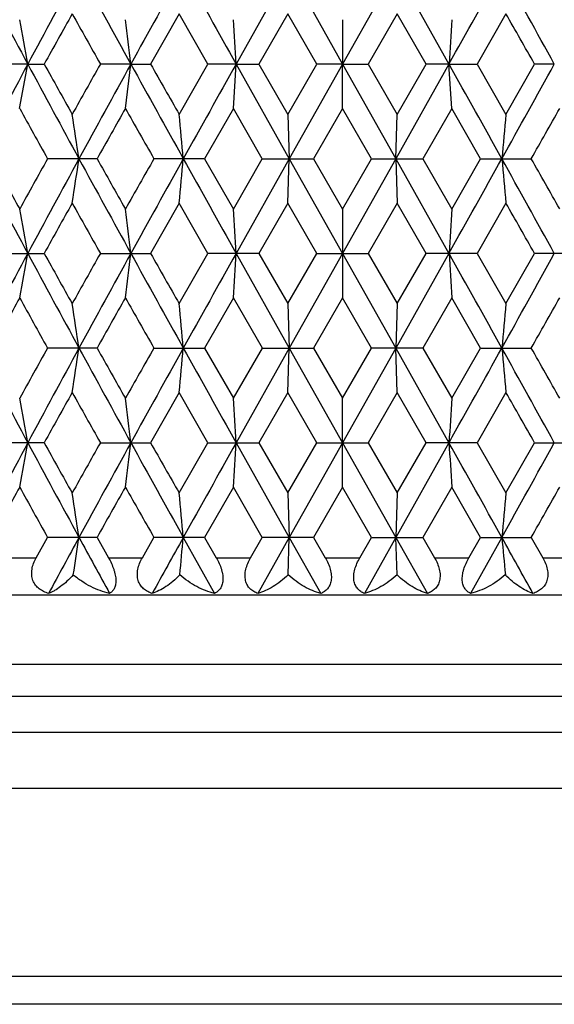
# Model space of a CAD drawing. Units: inches. Extents: x 0 to 11, y 0 to 8.5.
# Drawn here: x 5.2 to 5.3, y 3.8 to 4 of the extents above; entities that cross this region are included whole.
import ezdxf

# ---------------------------------------------------------------- set-up
doc = ezdxf.new("R2010")
doc.units = ezdxf.units.IN
doc.header["$LTSCALE"] = 0.605
doc.header["$MEASUREMENT"] = 0
doc.layers.add('ALL_ASSEMBLY_MEMBERS', color=7, linetype='CONTINUOUS')

msp = doc.modelspace()

# ---------------------------------------------------------------- linework, layer by layer
at = {"layer": 'ALL_ASSEMBLY_MEMBERS', "color": 7, "linetype": 'Continuous'}
for p, q in [((5.23781, 4.03409), (5.22355, 4.00866)), ((5.23781, 4.03409), (5.25212, 4.00866)), ((5.26642, 4.03409), (5.25212, 4.00866)), ((5.26642, 4.03409), (5.28068, 4.00866)), ((5.20826, 4.02217), (5.20057, 4.00866)), ((5.21597, 4.00866), (5.20826, 4.02217)), ((5.23744, 4.02217), (5.22967, 4.00866)), ((5.24523, 4.00866), (5.23744, 4.02217)), ((5.25211, 4.02059), (5.25212, 4.00866)), ((5.26679, 4.02217), (5.259, 4.00866)), ((5.27457, 4.00866), (5.26679, 4.02217)), ((5.29597, 4.02217), (5.28826, 4.00866)), ((5.16762, 4.00866), (5.15891, 4.00866)), ((5.16543, 3.99673), (5.16762, 4.00866)), ((5.19528, 4.00866), (5.1871, 4.00866)), ((5.19381, 3.99673), (5.19528, 4.00866)), ((5.19528, 4.00866), (5.20057, 4.00867)), ((5.20826, 3.99516), (5.21597, 4.00866)), ((5.22355, 4.00866), (5.21597, 4.00866)), ((5.2228, 3.99673), (5.22355, 4.00866)), ((5.22355, 4.00866), (5.22967, 4.00867)), ((5.22355, 4.00866), (5.23781, 3.98324)), ((5.22967, 4.00866), (5.23744, 3.99516)), ((5.23744, 3.99516), (5.24523, 4.00866)), ((5.25212, 4.00866), (5.23781, 3.98324)), ((5.25212, 4.00866), (5.24523, 4.00866)), ((5.25211, 3.99673), (5.25212, 4.00866)), ((5.25212, 4.00866), (5.259, 4.00867)), ((5.25212, 4.00866), (5.26642, 3.98324)), ((5.259, 4.00866), (5.26679, 3.99516)), ((5.28068, 4.00866), (5.26642, 3.98324)), ((5.26679, 3.99516), (5.27457, 4.00866)), ((5.28068, 4.00866), (5.27457, 4.00866)), ((5.28068, 4.00866), (5.28826, 4.00867)), ((5.28141, 3.99673), (5.28068, 4.00866)), ((5.28826, 4.00866), (5.29597, 3.99516)), ((5.29597, 3.99516), (5.30366, 4.00866)), ((5.30895, 4.00866), (5.30366, 4.00866)), ((5.22281, 3.99674), (5.21507, 3.98324)), ((5.23057, 3.98324), (5.22281, 3.99674)), ((5.25212, 3.99674), (5.24432, 3.98324)), ((5.25991, 3.98324), (5.25212, 3.99674)), ((5.28142, 3.99674), (5.27366, 3.98324)), ((5.28916, 3.98324), (5.28142, 3.99674)), ((5.23744, 3.99516), (5.23781, 3.98324)), ((5.26642, 3.98324), (5.26679, 3.99516)), ((5.18621, 3.98324), (5.1729, 3.98324)), ((5.21507, 3.98324), (5.20147, 3.98324)), ((5.21507, 3.98324), (5.22281, 3.96974)), ((5.22281, 3.96974), (5.23057, 3.98324)), ((5.23781, 3.98324), (5.22355, 3.95782)), ((5.23057, 3.98324), (5.24432, 3.98324)), ((5.23744, 3.97132), (5.23781, 3.98324)), ((5.23781, 3.98324), (5.25212, 3.95782)), ((5.24432, 3.98324), (5.25212, 3.96974)), ((5.25212, 3.96974), (5.25991, 3.98324)), ((5.26642, 3.98324), (5.25212, 3.95782)), ((5.25991, 3.98324), (5.27366, 3.98324)), ((5.26642, 3.98324), (5.26679, 3.97132)), ((5.26642, 3.98324), (5.28068, 3.95782)), ((5.27366, 3.98324), (5.28142, 3.96974)), ((5.28142, 3.96974), (5.28916, 3.98324)), ((5.28916, 3.98324), (5.30276, 3.98324)), ((5.20826, 3.97132), (5.20057, 3.95782)), ((5.21597, 3.95782), (5.20826, 3.97132)), ((5.23744, 3.97132), (5.22967, 3.95782)), ((5.24523, 3.95782), (5.23744, 3.97132)), ((5.25212, 3.96974), (5.25212, 3.9459)), ((5.26679, 3.97132), (5.259, 3.95782)), ((5.27456, 3.95782), (5.26679, 3.97132)), ((5.29597, 3.97132), (5.28826, 3.95782)), ((5.15891, 3.95782), (5.17203, 3.95782)), ((5.1871, 3.95782), (5.20057, 3.95782)), ((5.20826, 3.94432), (5.21597, 3.95782)), ((5.22967, 3.95782), (5.21597, 3.95782)), ((5.22355, 3.95782), (5.23781, 3.9324)), ((5.22967, 3.95782), (5.23744, 3.94432)), ((5.23744, 3.94432), (5.24523, 3.95782)), ((5.25212, 3.95782), (5.23781, 3.9324)), ((5.24523, 3.95782), (5.259, 3.95782)), ((5.25212, 3.95782), (5.26642, 3.9324)), ((5.259, 3.95782), (5.26679, 3.94432)), ((5.28068, 3.95782), (5.26642, 3.9324)), ((5.26679, 3.94432), (5.27456, 3.95782)), ((5.28826, 3.95782), (5.27456, 3.95782)), ((5.28826, 3.95782), (5.29597, 3.94432)), ((5.29597, 3.94432), (5.30366, 3.95782)), ((5.31713, 3.95782), (5.30366, 3.95782)), ((5.22281, 3.9459), (5.21507, 3.9324)), ((5.23058, 3.9324), (5.22281, 3.9459)), ((5.25212, 3.9459), (5.24432, 3.9324)), ((5.25991, 3.9324), (5.25212, 3.9459)), ((5.28142, 3.9459), (5.27366, 3.9324)), ((5.28916, 3.9324), (5.28142, 3.9459)), ((5.23744, 3.94432), (5.23781, 3.9324)), ((5.26679, 3.94432), (5.26642, 3.9324)), ((5.18621, 3.9324), (5.1729, 3.9324)), ((5.20147, 3.9324), (5.21507, 3.9324)), ((5.21507, 3.9324), (5.22281, 3.9189)), ((5.22281, 3.9189), (5.23058, 3.9324)), ((5.23781, 3.9324), (5.22355, 3.90697)), ((5.23058, 3.9324), (5.24432, 3.9324)), ((5.23744, 3.92047), (5.23781, 3.9324)), ((5.23781, 3.9324), (5.25212, 3.90697)), ((5.24432, 3.9324), (5.25212, 3.9189)), ((5.25212, 3.9189), (5.25991, 3.9324)), ((5.26642, 3.9324), (5.25212, 3.90697)), ((5.27366, 3.9324), (5.25991, 3.9324)), ((5.26679, 3.92047), (5.26642, 3.9324)), ((5.26642, 3.9324), (5.28068, 3.90697)), ((5.27366, 3.9324), (5.28142, 3.9189)), ((5.28142, 3.9189), (5.28916, 3.9324)), ((5.28916, 3.9324), (5.30276, 3.9324)), ((5.20826, 3.92047), (5.20057, 3.90697)), ((5.21597, 3.90697), (5.20826, 3.92047)), ((5.23744, 3.92047), (5.22967, 3.90697)), ((5.24523, 3.90697), (5.23744, 3.92047)), ((5.26679, 3.92047), (5.259, 3.90697)), ((5.27456, 3.90697), (5.26679, 3.92047)), ((5.29597, 3.92047), (5.28826, 3.90697)), ((5.25212, 3.89505), (5.25212, 3.9189)), ((5.17203, 3.90697), (5.15891, 3.90697)), ((5.1871, 3.90697), (5.20057, 3.90697)), ((5.20826, 3.89347), (5.21597, 3.90697)), ((5.21597, 3.90697), (5.22967, 3.90697)), ((5.22355, 3.90697), (5.23781, 3.88155)), ((5.22967, 3.90697), (5.23744, 3.89347)), ((5.23744, 3.89347), (5.24523, 3.90697)), ((5.25212, 3.90697), (5.23781, 3.88155)), ((5.24523, 3.90697), (5.259, 3.90697)), ((5.25212, 3.90697), (5.26642, 3.88155)), ((5.259, 3.90697), (5.26679, 3.89347)), ((5.28068, 3.90697), (5.26642, 3.88155)), ((5.26679, 3.89347), (5.27456, 3.90697)), ((5.28826, 3.90697), (5.27456, 3.90697)), ((5.28826, 3.90697), (5.29597, 3.89347)), ((5.29597, 3.89347), (5.30366, 3.90697)), ((5.30366, 3.90697), (5.31713, 3.90697)), ((5.22281, 3.89505), (5.21507, 3.88155)), ((5.23057, 3.88155), (5.22281, 3.89505)), ((5.23744, 3.89347), (5.23781, 3.88155)), ((5.25212, 3.89505), (5.24432, 3.88155)), ((5.25991, 3.88155), (5.25212, 3.89505)), ((5.26679, 3.89347), (5.26642, 3.88155)), ((5.28142, 3.89505), (5.27366, 3.88155)), ((5.28916, 3.88155), (5.28142, 3.89505)), ((5.16988, 3.87609), (5.1729, 3.88155)), ((5.18621, 3.88155), (5.1729, 3.88155)), ((5.18621, 3.88155), (5.18928, 3.87609)), ((5.19837, 3.87609), (5.20147, 3.88155)), ((5.21507, 3.88155), (5.20147, 3.88155)), ((5.20936, 3.88155), (5.21774, 3.8665)), ((5.21507, 3.88155), (5.2182, 3.87609)), ((5.22743, 3.87609), (5.23057, 3.88155)), ((5.23781, 3.88155), (5.22936, 3.8665)), ((5.24432, 3.88155), (5.23057, 3.88155)), ((5.2375, 3.87147), (5.23781, 3.88155)), ((5.23781, 3.88155), (5.24627, 3.8665)), ((5.24432, 3.88155), (5.24747, 3.87609)), ((5.25676, 3.87609), (5.25991, 3.88155)), ((5.26642, 3.88155), (5.25796, 3.8665)), ((5.25991, 3.88155), (5.27366, 3.88155)), ((5.26673, 3.87147), (5.26642, 3.88155)), ((5.26642, 3.88155), (5.27487, 3.8665)), ((5.27366, 3.88155), (5.2768, 3.87609)), ((5.28603, 3.87609), (5.28916, 3.88155)), ((5.29487, 3.88155), (5.28649, 3.8665)), ((5.28916, 3.88155), (5.30276, 3.88155)), ((5.30276, 3.88155), (5.30586, 3.87609)), ((5.16103, 3.87609), (5.16988, 3.87609)), ((5.18928, 3.87609), (5.19837, 3.87609)), ((5.2182, 3.87609), (5.22743, 3.87609)), ((5.24747, 3.87609), (5.25676, 3.87609)), ((5.2768, 3.87609), (5.28603, 3.87609)), ((5.30586, 3.87609), (5.31495, 3.87609)), ((4.97712, 3.86609), (5.52712, 3.86609)), ((5.52212, 3.84743), (4.98212, 3.84743)), ((5.52712, 3.83877), (4.97712, 3.83877)), ((5.52712, 3.82913), (4.97712, 3.82913)), ((5.5231, 3.81413), (4.98113, 3.81413)), ((5.49395, 3.76364), (5.01029, 3.76364)), ((5.48096, 3.75614), (5.02328, 3.75614))]:
    msp.add_line(p, q, dxfattribs=at)
for centre, radius, start, end in [((8.53952, 5.81733), 3.82636, 207.77764, 208.20876), ((9.29198, 1.79637), 4.68024, 151.4373, 151.79107), ((10.06049, 6.69013), 5.55523, 208.56238, 208.86134), ((11.7496, 0.39624), 7.4839, 150.916072, 151.138549), ((13.88559, 8.85999), 9.92806, 209.083737, 209.251761), ((-3.38136, 8.85999), 9.92806, 330.748239, 330.916263), ((-1.24537, 0.39624), 7.4839, 28.861451, 29.083928), ((3.92069, 3.78726), 1.26643, 10.06851, 10.61671), ((9.38318, 1.67507), 4.81451, 150.82331, 151.00716), ((9.89554, 6.65552), 5.40141, 209.17835, 209.3425), ((3.41633, 3.7963), 1.79158, 6.80764, 7.19172), ((1.94512, 3.81218), 3.28431, 3.42978, 3.63813), ((9.64704, 3.74573), 4.37426, 176.3975, 176.55394), ((-1.34264, 0.23454), 7.64312, 29.590227, 29.706679), ((8.62936, 2.15225), 3.92809, 151.79682, 152.21678), ((5.16903, 6.22044), 2.21177, 269.96343, 270.07762), ((9.16395, 6.15177), 4.53471, 208.20326, 208.56837), ((9.30973, 6.3014), 4.73046, 208.99121, 209.17833), ((9.80248, 1.41396), 5.29474, 150.65585, 150.82331), ((10.24602, 1.22558), 5.76676, 151.144138, 151.432139), ((11.43896, 7.44909), 7.12882, 208.85591, 209.089469), ((11.85062, 7.78492), 7.64744, 209.590261, 209.706647), ((14.4837, -1.17649), 10.61303, 150.753661, 150.910841), ((-3.97947, -1.17649), 10.61303, 29.089159, 29.246339), ((-0.93473, 7.44909), 7.12882, 330.910531, 331.14409), ((9.03158, 6.12329), 4.41239, 208.81279, 209.01307), ((10.43859, 1.03271), 6.02437, 150.52746, 150.674839), ((11.17364, 7.37643), 6.86881, 209.474389, 209.603829), ((-0.50327, 7.28229), 6.67785, 330.39432, 330.527462), ((3.60953, 3.74925), 1.58915, 8.46726, 8.9021), ((2.64628, 3.75268), 2.57342, 5.14024, 5.40682), ((7.85796, 3.75268), 2.57343, 174.59318, 174.85976), ((8.54274, 5.76821), 3.83001, 207.77803, 208.20874), ((8.64931, 5.88607), 3.97614, 208.59149, 208.81328), ((8.96218, 1.88146), 4.33314, 150.98441, 151.18835), ((9.29621, 1.74325), 4.68504, 151.43758, 151.79098), ((3.60968, 4.21721), 1.589, 351.09808, 351.53298), ((10.06505, 6.64179), 5.56043, 208.56266, 208.86134), ((10.324, 6.86929), 5.89289, 209.324216, 209.474881), ((11.01209, 0.6815), 6.68317, 150.393674, 150.526707), ((11.75651, 0.34157), 7.49179, 150.916238, 151.138481), ((2.64652, 4.21378), 2.57318, 354.5933, 354.8599), ((13.89332, 8.81348), 9.93692, 209.083903, 209.251777), ((-3.38909, 8.81348), 9.93692, 330.748223, 330.916097), ((-1.25228, 0.34157), 7.49179, 28.861519, 29.083762), ((7.8577, 4.21378), 2.57317, 185.1401, 185.4067), ((-0.64903, 0.6015), 6.84544, 29.474869, 29.604749), ((3.83853, 3.72155), 1.34993, 10.07983, 10.59421), ((9.40305, 1.6132), 4.83724, 150.824, 151.00699), ((9.86768, 6.58903), 5.36946, 209.17759, 209.34272), ((3.25454, 3.72577), 1.95456, 6.81825, 7.17037), ((1.43578, 3.73022), 3.79459, 3.43871, 3.61907), ((9.09829, 3.72838), 3.82449, 176.38163, 176.56059), ((-1.39949, 0.15138), 7.70851, 29.590455, 29.705917), ((8.62884, 2.10166), 3.92752, 151.79655, 152.21657), ((3.83832, 4.19413), 1.35013, 349.40555, 349.91985), ((9.16657, 6.10231), 4.53767, 208.20302, 208.5679), ((9.32029, 6.25633), 4.7425, 208.99034, 209.17698), ((9.79584, 1.36695), 5.28707, 150.65684, 150.82454), ((10.24433, 1.17564), 5.76484, 151.14395, 151.432048), ((3.25424, 4.18991), 1.95486, 352.82947, 353.18153), ((11.44467, 7.40137), 7.13533, 208.855763, 209.08911), ((11.87817, 7.74958), 7.67905, 209.589379, 209.705287), ((14.47619, -1.22315), 10.60443, 150.753556, 150.910864), ((1.43527, 4.18546), 3.79511, 356.38085, 356.56118), ((-3.97196, -1.22315), 10.60443, 29.089136, 29.246444), ((9.09884, 4.1873), 3.82504, 183.43952, 183.61845), ((-0.94043, 7.40137), 7.13533, 330.91089, 331.144237), ((8.68352, 2.01082), 4.01515, 151.18761, 151.40725), ((9.04668, 6.08087), 4.42969, 208.81406, 209.01356), ((10.39522, 1.0062), 5.97465, 150.525963, 150.67457), ((11.21064, 7.34668), 6.9114, 209.475678, 209.604322), ((-0.55668, 7.26183), 6.7393, 330.394036, 330.525965), ((3.60874, 3.69829), 1.58994, 8.46714, 8.90176), ((2.66486, 3.70355), 2.55476, 5.13913, 5.40765), ((7.85925, 3.70172), 2.57473, 174.59339, 174.85983), ((8.53718, 5.71442), 3.82371, 207.77782, 208.20924), ((8.98002, 1.82072), 4.35354, 150.98439, 151.18737), ((9.29153, 1.69497), 4.6797, 151.43773, 151.79153), ((3.60875, 4.1665), 1.58993, 351.09833, 351.53295), ((10.0565, 6.58627), 5.55068, 208.56245, 208.86167), ((10.28609, 6.79714), 5.8494, 209.324155, 209.475943), ((11.05388, 0.60691), 6.73124, 150.393641, 150.525727), ((11.75021, 0.29426), 7.48457, 150.916398, 151.138856), ((2.66501, 4.16122), 2.55462, 354.5924, 354.86094), ((13.87575, 8.75282), 9.9168, 209.08371, 209.251925), ((-3.37152, 8.75282), 9.9168, 330.748075, 330.91629), ((-1.24598, 0.29426), 7.48457, 28.861144, 29.083602), ((7.85921, 4.16307), 2.57469, 185.14011, 185.40655), ((-0.70106, 0.5211), 6.90528, 29.47594, 29.604696), ((9.39296, 1.56807), 4.82564, 150.82488, 151.0083), ((9.87553, 6.54247), 5.37841, 209.17662, 209.34148), ((-1.3844, 0.10929), 7.69107, 29.589213, 29.704938), ((3.83844, 3.67069), 1.35001, 10.08018, 10.59453), ((3.26898, 3.67669), 1.94002, 6.81716, 7.17192), ((1.43539, 3.67934), 3.79499, 3.43883, 3.61918), ((9.06864, 3.67935), 3.79479, 176.38082, 176.56117), ((8.63537, 2.04735), 3.9349, 151.79698, 152.21621), ((3.83864, 4.14322), 1.34981, 349.40577, 349.92022), ((9.17059, 6.05365), 4.54225, 208.20342, 208.56793), ((9.33479, 6.21362), 4.75913, 208.99147, 209.17745), ((9.77263, 1.32902), 5.26051, 150.65562, 150.82417), ((10.25485, 1.11904), 5.77683, 151.144247, 151.431746), ((3.26941, 4.1372), 1.93959, 352.82827, 353.18312), ((11.44921, 7.35307), 7.14053, 208.856021, 209.089197), ((11.91648, 7.72067), 7.7232, 209.590521, 209.70576), ((14.50023, -1.28743), 10.63196, 150.753714, 150.910614), ((1.43633, 4.13454), 3.79405, 356.38092, 356.56131), ((-3.996, -1.28743), 10.63196, 29.089386, 29.246286), ((9.06811, 4.13455), 3.79426, 183.43869, 183.61908), ((-0.94498, 7.35307), 7.14053, 330.910803, 331.143979), ((8.7041, 1.94872), 4.0386, 151.18831, 151.40666), ((9.01982, 6.01518), 4.39899, 208.81331, 209.01418), ((3.62131, 3.64936), 1.57723, 8.46535, 8.90349), ((10.44143, 0.92932), 6.02769, 150.526677, 150.67397), ((11.14513, 7.2587), 6.8361, 209.47491, 209.604964), ((2.6664, 3.65285), 2.55322, 5.13902, 5.40772), ((7.83774, 3.65286), 2.55313, 174.59228, 174.86098), ((-0.49975, 7.17871), 6.67386, 330.393455, 330.526671), ((9.43125, 1.56819), 4.83872, 151.43909, 151.64173), ((3.61483, 4.11473), 1.58379, 351.16481, 351.53359), ((9.88351, 6.44104), 5.35362, 208.56051, 208.744), ((12.1004, 0.04885), 7.88518, 150.917842, 151.042861), ((2.65534, 4.11127), 2.56432, 354.63418, 354.86031), ((-1.59617, 0.04885), 7.88518, 28.957139, 29.082158), ((7.84889, 4.11127), 2.56432, 185.13969, 185.36582)]:
    msp.add_arc(centre, radius, start, end, dxfattribs=at)
for points, knots in [([(5.1732, 3.8665), (5.17275, 3.86663), (5.17186, 3.86696), (5.17085, 3.86757), (5.17015, 3.86818), (5.16953, 3.86888), (5.16893, 3.86995), (5.16867, 3.87116), (5.16865, 3.87218), (5.16876, 3.87325), (5.16913, 3.87459), (5.1696, 3.8756), (5.16988, 3.87609)], [0, 0, 0, 0, 0.117894, 0.234027, 0.291889, 0.349961, 0.468044, 0.591617, 0.656136, 0.722377, 0.859191, 1, 1, 1, 1]), ([(5.18928, 3.87609), (5.18956, 3.87559), (5.19009, 3.87457), (5.19061, 3.87325), (5.19093, 3.87219), (5.19111, 3.87141), (5.19122, 3.87067), (5.19126, 3.86997), (5.19124, 3.86932), (5.19115, 3.86873), (5.191, 3.8682), (5.1908, 3.86774), (5.19055, 3.86734), (5.19026, 3.867), (5.18993, 3.86672), (5.1897, 3.86657), (5.18958, 3.8665)], [0, 0, 0, 0, 0.163526, 0.325501, 0.403846, 0.479174, 0.550618, 0.617365, 0.678959, 0.735495, 0.787203, 0.834747, 0.878982, 0.920727, 0.960825, 1, 1, 1, 1]), ([(5.20101, 3.8665), (5.20059, 3.86663), (5.19978, 3.86696), (5.19886, 3.86757), (5.19823, 3.86818), (5.19768, 3.86889), (5.19718, 3.86996), (5.197, 3.87117), (5.19703, 3.87218), (5.19719, 3.87325), (5.1976, 3.87459), (5.19809, 3.8756), (5.19837, 3.87609)], [0, 0, 0, 0, 0.112339, 0.223524, 0.279414, 0.336013, 0.453048, 0.578328, 0.644534, 0.712849, 0.854414, 1, 1, 1, 1]), ([(5.2182, 3.87609), (5.21848, 3.87559), (5.21901, 3.87458), (5.21951, 3.87325), (5.2198, 3.87219), (5.21994, 3.87141), (5.22, 3.87067), (5.21999, 3.86997), (5.21991, 3.86931), (5.21976, 3.86872), (5.21954, 3.86819), (5.21926, 3.86773), (5.21894, 3.86733), (5.21846, 3.86689), (5.21804, 3.86664), (5.21774, 3.8665)], [0, 0, 0, 0, 0.159626, 0.316705, 0.392471, 0.465317, 0.534558, 0.599588, 0.660163, 0.71654, 0.769079, 0.8185, 0.865629, 0.911185, 1, 1, 1, 1]), ([(5.22936, 3.8665), (5.22898, 3.86663), (5.22824, 3.86696), (5.22743, 3.86757), (5.22689, 3.86818), (5.22642, 3.8689), (5.2261, 3.86975), (5.22595, 3.87066), (5.22593, 3.87141), (5.22599, 3.87219), (5.22619, 3.87325), (5.22664, 3.87458), (5.22715, 3.87559), (5.22743, 3.87609)], [0, 0, 0, 0, 0.105611, 0.211086, 0.264836, 0.319945, 0.436297, 0.498731, 0.564152, 0.632336, 0.70297, 0.849589, 1, 1, 1, 1]), ([(5.24747, 3.87609), (5.24776, 3.87559), (5.24828, 3.87458), (5.24876, 3.87325), (5.249, 3.87219), (5.2491, 3.87141), (5.24913, 3.87067), (5.24905, 3.86976), (5.24881, 3.86891), (5.24842, 3.86819), (5.24808, 3.86773), (5.24768, 3.86733), (5.2471, 3.86688), (5.24661, 3.86663), (5.24627, 3.8665)], [0, 0, 0, 0, 0.155167, 0.307036, 0.380188, 0.450612, 0.517813, 0.581386, 0.697604, 0.751324, 0.802876, 0.852996, 0.902256, 1, 1, 1, 1]), ([(5.25796, 3.8665), (5.25762, 3.86663), (5.25713, 3.86688), (5.25655, 3.86733), (5.25616, 3.86773), (5.25581, 3.86819), (5.25542, 3.86891), (5.25518, 3.86976), (5.2551, 3.87067), (5.25513, 3.87141), (5.25523, 3.87219), (5.25547, 3.87325), (5.25595, 3.87458), (5.25647, 3.87559), (5.25676, 3.87609)], [0, 0, 0, 0, 0.097746, 0.147007, 0.197124, 0.248674, 0.30239, 0.418598, 0.482179, 0.549387, 0.619814, 0.692966, 0.844833, 1, 1, 1, 1]), ([(5.2768, 3.87609), (5.27708, 3.87559), (5.27759, 3.87458), (5.27804, 3.87325), (5.27824, 3.87219), (5.27831, 3.87141), (5.27828, 3.87066), (5.27814, 3.86975), (5.27782, 3.8689), (5.27734, 3.86818), (5.2768, 3.86757), (5.27599, 3.86696), (5.27525, 3.86663), (5.27487, 3.8665)], [0, 0, 0, 0, 0.150411, 0.297032, 0.367665, 0.435846, 0.501261, 0.563688, 0.680049, 0.735161, 0.788914, 0.894392, 1, 1, 1, 1]), ([(5.28649, 3.8665), (5.2862, 3.86664), (5.28577, 3.86689), (5.28529, 3.86733), (5.28497, 3.86773), (5.28469, 3.86819), (5.28448, 3.86872), (5.28432, 3.86931), (5.28424, 3.86997), (5.28423, 3.87067), (5.2843, 3.87141), (5.28443, 3.87219), (5.28472, 3.87325), (5.28522, 3.87458), (5.28575, 3.87559), (5.28603, 3.87609)], [0, 0, 0, 0, 0.088818, 0.134373, 0.1815, 0.230918, 0.283454, 0.339823, 0.400396, 0.465434, 0.534682, 0.607531, 0.683297, 0.840374, 1, 1, 1, 1]), ([(5.30586, 3.87609), (5.30614, 3.8756), (5.30664, 3.87459), (5.30704, 3.87325), (5.3072, 3.87218), (5.30724, 3.87117), (5.30705, 3.86996), (5.30655, 3.86889), (5.306, 3.86818), (5.30537, 3.86757), (5.30445, 3.86696), (5.30364, 3.86663), (5.30322, 3.8665)], [0, 0, 0, 0, 0.145587, 0.287152, 0.355468, 0.421671, 0.546936, 0.66398, 0.720582, 0.776476, 0.887664, 1, 1, 1, 1]), ([(5.17982, 3.87147), (5.17928, 3.87087), (5.1782, 3.86977), (5.17651, 3.86835), (5.17509, 3.86741), (5.174, 3.86683), (5.17346, 3.8666), (5.1732, 3.8665)], [0, 0, 0, 0, 0.291163, 0.555077, 0.791343, 0.89916, 1, 1, 1, 1]), ([(5.18958, 3.8665), (5.18872, 3.8667), (5.187, 3.86721), (5.18449, 3.8683), (5.18207, 3.86971), (5.18055, 3.87085), (5.17982, 3.87147)], [0, 0, 0, 0, 0.238914, 0.485873, 0.739941, 1, 1, 1, 1]), ([(5.20843, 3.87147), (5.20784, 3.87086), (5.20664, 3.86975), (5.20476, 3.86833), (5.2029, 3.86724), (5.20163, 3.8667), (5.20101, 3.8665)], [0, 0, 0, 0, 0.282582, 0.543749, 0.782966, 1, 1, 1, 1]), ([(5.21774, 3.8665), (5.21693, 3.8667), (5.2153, 3.86721), (5.21292, 3.8683), (5.21059, 3.86972), (5.20913, 3.87085), (5.20843, 3.87147)], [0, 0, 0, 0, 0.234765, 0.480261, 0.735677, 1, 1, 1, 1]), ([(5.2375, 3.87147), (5.23687, 3.87086), (5.23557, 3.86974), (5.23351, 3.86832), (5.23146, 3.86723), (5.23005, 3.8667), (5.22936, 3.8665)], [0, 0, 0, 0, 0.275405, 0.534291, 0.775958, 1, 1, 1, 1]), ([(5.24627, 3.8665), (5.24552, 3.8667), (5.244, 3.86722), (5.24177, 3.86831), (5.23956, 3.86973), (5.23818, 3.87086), (5.2375, 3.87147)], [0, 0, 0, 0, 0.229874, 0.473637, 0.730636, 1, 1, 1, 1]), ([(5.26673, 3.87147), (5.26606, 3.87085), (5.26467, 3.86973), (5.26247, 3.86831), (5.26024, 3.86722), (5.25871, 3.8667), (5.25796, 3.8665)], [0, 0, 0, 0, 0.269408, 0.526409, 0.770135, 1, 1, 1, 1]), ([(5.27487, 3.8665), (5.27418, 3.8667), (5.27277, 3.86723), (5.27072, 3.86832), (5.26866, 3.86974), (5.26736, 3.87086), (5.26673, 3.87147)], [0, 0, 0, 0, 0.224051, 0.465755, 0.72464, 1, 1, 1, 1]), ([(5.2958, 3.87147), (5.2951, 3.87085), (5.29364, 3.86972), (5.29131, 3.8683), (5.28893, 3.86721), (5.2873, 3.8667), (5.28649, 3.8665)], [0, 0, 0, 0, 0.264367, 0.519785, 0.765244, 1, 1, 1, 1]), ([(5.30322, 3.8665), (5.3026, 3.8667), (5.30133, 3.86724), (5.29947, 3.86834), (5.29759, 3.86975), (5.29639, 3.87086), (5.2958, 3.87147)], [0, 0, 0, 0, 0.217042, 0.456297, 0.717464, 1, 1, 1, 1])]:
    msp.add_open_spline(points, degree=3, knots=knots, dxfattribs=at)

doc.saveas('drawing.dxf')
